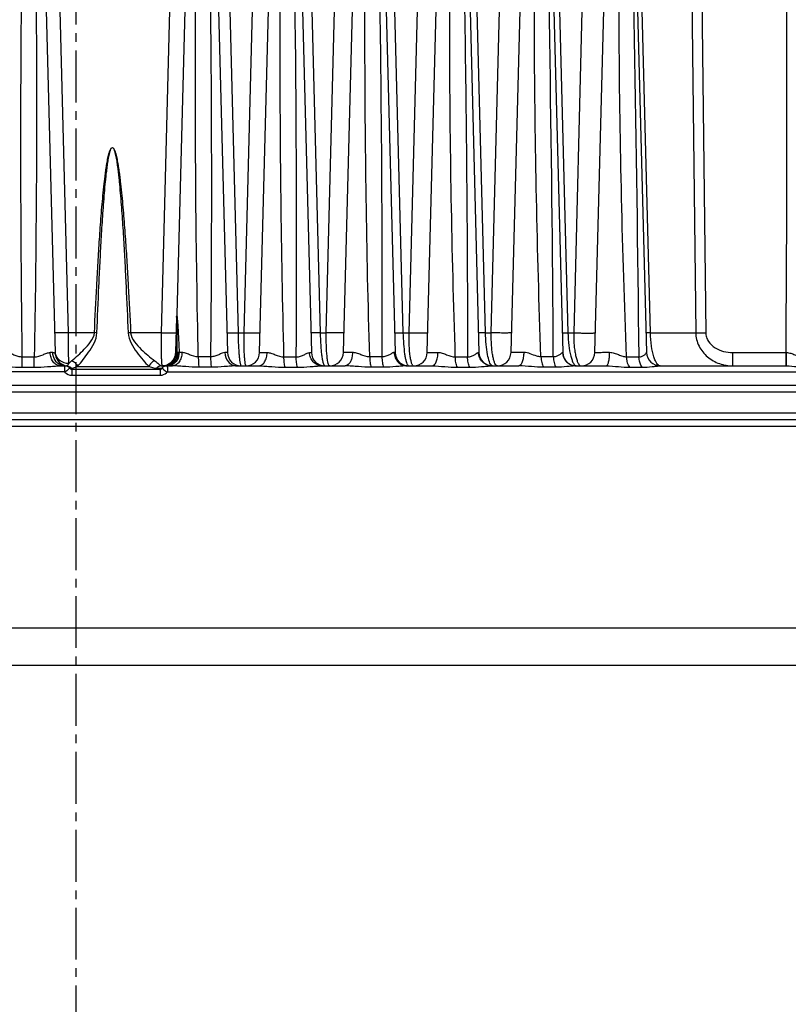
# Model space of a CAD drawing. Units: millimetres. Extents: x 23849 to 38798, y 6324 to 13660.
# Drawn here: x 37744 to 37857, y 13082 to 13226 of the extents above; entities that cross this region are included whole.
import ezdxf

# ---------------------------------------------------------------- set-up
doc = ezdxf.new("R2010")
doc.units = ezdxf.units.MM
doc.header["$LTSCALE"] = 0.4
doc.linetypes.add('CENTRO2', pattern=[28.575, 19.05, -3.175, 3.175, -3.175])
for name, color, linetype in [('Anotaciones Finas', 3, 'Continuous'), ('Anotaciones Medias', 3, 'Continuous'), ('Cotas', 2, 'Continuous'), ('Ejes', 2, 'CENTRO2')]:
    doc.layers.add(name, color=color, linetype=linetype)
doc.styles.add('UNE00', font='romans.shx', dxfattribs={"width": 0.9})
doc.dimstyles.new('UNE', dxfattribs={"dimscale": 0, "dimtxt": 2.5, "dimasz": 2.5, "dimexe": 1.5, "dimexo": 0, "dimgap": 1, "dimtad": 1, "dimrnd": 1.38778e-17, "dimdsep": 46, "dimtxsty": 'UNE00', "dimcen": 2.5, "dimclrd": 256, "dimclre": 256, "dimclrt": 256, "dimazin": 0, "dimtfac": 1, "dimtmove": 0, "dimatfit": 3, "dimfxl": 1, "dimlwd": -1, "dimlwe": -1, "dimarcsym": 0})

# ---------------------------------------------------------------- blocks, each defined once
blk = doc.blocks.new('*D90')
at = {"layer": 'Cotas', "transparency": 16777216}
for p, q in [((37721.48, 13281.31), (36439.56, 13281.31)), ((36441.06, 13231.31), (36441.06, 10801.8)), ((38510.14, 10751.8), (36439.56, 10751.8))]:
    blk.add_line(p, q, dxfattribs=at)
for points in [[(36432.73, 13231.31), (36449.39, 13231.31), (36441.06, 13281.31)], [(36432.73, 10801.8), (36449.39, 10801.8), (36441.06, 10751.8)]]:
    blk.add_solid(points, dxfattribs=at)
at = {"layer": 'Defpoints', "color": 0, "transparency": 16777216}
for p in [(37721.48, 13281.31), (36441.06, 10751.8), (38510.14, 10751.8)]:
    blk.add_point(p, dxfattribs=at)
at = {"layer": 'Cotas', "transparency": 16777216, "insert": (36396.06, 12016.55), "char_height": 50, "attachment_point": 5, "rotation": 90, "style": 'UNE00'}
blk.add_mtext('2529.5', dxfattribs=at)
blk = doc.blocks.new('ventilador ebm')
at = {"layer": 'Anotaciones Finas', "linetype": 'Continuous'}
for p, q in [((-637.84, 249.9), (-635.19, 148.41)), ((-614.82, 249.16), (-617.49, 148.45)), ((-612.54, 249.78), (-609.89, 148.45)), ((-605.19, 148.45), (-602.53, 249.06)), ((-600.22, 249.06), (-597.59, 148.45)), ((-592.89, 148.45), (-590.21, 249.51)), ((-587.93, 249.51), (-585.29, 148.45)), ((-580.59, 148.45), (-577.92, 249.33)), ((-575.63, 249.32), (-572.99, 148.45)), ((-568.29, 148.45), (-565.62, 249.11)), ((-563.32, 249.1), (-560.69, 148.45)), ((-555.99, 148.45), (-553.33, 248.85)), ((-551.02, 248.85), (-548.39, 148.45)), ((-633.25, 151.37), (-634.59, 203.41)), ((-618.26, 203.41), (-619.62, 151.37)), ((-609.69, 203.41), (-608.35, 151.37)), ((-606.16, 203.41), (-607.51, 151.37)), ((-596.24, 151.37), (-597.59, 203.41)), ((-595.41, 151.37), (-594.06, 203.41)), ((-585.49, 203.41), (-584.14, 151.37)), ((-581.95, 203.41), (-583.3, 151.37)), ((-572.03, 151.37), (-573.39, 203.41)), ((-571.2, 151.37), (-569.85, 203.41)), ((-561.28, 203.41), (-559.93, 151.37)), ((-557.75, 203.41), (-559.09, 151.37)), ((-547.82, 151.37), (-549.18, 203.41)), ((-541.79, 203.41), (-541.18, 151.37)), ((-540.31, 203.41), (-539.72, 151.37)), ((-617.48, 148.49), (-617.35, 153.59)), ((-629.42, 151.37), (-633.25, 151.37)), ((-619.62, 151.37), (-624.11, 151.37)), ((-608.35, 151.37), (-607.51, 151.37)), ((-596.24, 151.37), (-595.41, 151.37)), ((-584.14, 151.37), (-583.3, 151.37)), ((-572.03, 151.37), (-571.2, 151.37)), ((-559.93, 151.37), (-559.09, 151.37)), ((-547.82, 151.37), (-541.18, 151.37)), ((-640.01, 147.82), (-638.24, 147.82)), ((-635.19, 148.41), (-635.19, 148.41)), ((-617.32, 148.49), (-617.48, 148.49)), ((-616.99, 148.47), (-617.15, 148.47)), ((-612.38, 147.82), (-614.18, 147.82)), ((-601.61, 147.82), (-599.81, 147.82)), ((-587.23, 147.82), (-589.03, 147.82)), ((-576.46, 147.82), (-574.66, 147.82)), ((-562.09, 147.82), (-563.89, 147.82)), ((-560.69, 148.45), (-560.71, 148.45)), ((-551.32, 147.82), (-549.51, 147.82)), ((-535.74, 148.45), (-527.93, 148.45)), ((-535.74, 146.5), (-535.74, 148.45)), ((-527.93, 146.5), (-527.93, 148.45)), ((-527.93, 148.45), (-527.88, 148.45)), ((-640.05, 146.31), (-638.28, 146.31)), ((-634.41, 146.5), (-633.77, 146.5)), ((-633.81, 146.5), (-633.82, 146.42)), ((-633.73, 146.5), (-633.63, 146.5)), ((-633.44, 146.5), (-633.42, 146.5)), ((-633.05, 146.15), (-632.77, 146.15)), ((-632.74, 146), (-619.84, 146)), ((-632.74, 146), (-632.74, 145.12)), ((-631.92, 146.4), (-621.41, 146.4)), ((-620.32, 146.15), (-619.53, 146.15)), ((-619.57, 146.5), (-619.49, 146.5)), ((-619.19, 146.5), (-619.36, 146.5)), ((-618.96, 146.5), (-619.19, 146.5)), ((-618.96, 146.5), (-617.97, 146.5)), ((-612.27, 146.31), (-614.08, 146.31)), ((-608.56, 146.5), (-605.32, 146.5)), ((-601.44, 146.31), (-599.63, 146.31)), ((-596.04, 146.5), (-592.63, 146.5)), ((-586.98, 146.31), (-588.79, 146.31)), ((-583.56, 146.5), (-579.91, 146.5)), ((-583.43, 146.59), (-583.4, 146.55)), ((-576.15, 146.31), (-574.34, 146.31)), ((-571.12, 146.5), (-567.14, 146.5)), ((-561.69, 146.31), (-563.51, 146.31)), ((-558.73, 146.5), (-554.32, 146.5)), ((-550.87, 146.31), (-549.05, 146.31)), ((-546.39, 146.5), (-527.85, 146.5)), ((-633.82, 145.62), (-711.3, 145.62)), ((-632.74, 145.12), (-619.76, 145.12)), ((-618.68, 145.62), (-519.69, 145.62)), ((-494.66, 143.6), (-711.3, 143.6)), ((-493.66, 142.64), (-711.3, 142.64)), ((-493.56, 139.57), (-711.3, 139.57)), ((-470.73, 138.6), (-711.3, 138.6)), ((-469.73, 137.63), (-711.3, 137.63))]:
    blk.add_line(p, q, dxfattribs=at)
for centre, radius, start, end in [((-3516.95, 164.14), 2917.19, 359.67945, 1.50904), ((-5166.89, 119.87), 4604.89, 0.34784, 1.50694), ((-6274.28, 90.64), 5725.06, 0.57231, 1.50465), ((-5081.7, 182.5), 4553.9, 359.57157, 0.73561), ((-630.91, 118.13), 33.28, 86.7857, 87.4287), ((-622.24, 110.06), 41.35, 92.5873, 93.1125), ((-636, 95.32), 53.15, 89.4919, 89.9014), ((-633.45, 148.7), 1.75, 181.5099, 188.8757), ((-633.2, 148.48), 1.99, 181.5, 181.9042), ((-633.2, 148.48), 1.99, 181.5001, 182.0383), ((-633.19, 148.48), 2, 181.9029, 252.5124), ((-633.19, 148.47), 2, 181.5008, 250.8752), ((-633.19, 148.48), 2, 182.0377, 252.7181), ((-633.44, 148.7), 1.75, 188.8734, 189.3356), ((-633.44, 148.7), 1.75, 189.3355, 192.0495), ((-619.49, 148.5), 2, 270.1119, 357.9277), ((-619.49, 148.5), 2, 289.9777, 347.5231), ((-619.5, 148.5), 2.01, 348.2954, 358.4661), ((-619.49, 148.5), 1.99, 347.5276, 348.2886), ((-619.49, 148.5), 2, 358.4939, 359.6952), ((-616.52, 78.2), 70.26, 90.0562, 90.3811), ((-607.89, 148.5), 2, 181.5, 270.0002), ((-607.19, 148.5), 2, 269.9998, 358.48), ((-595.59, 148.5), 2, 181.5, 270), ((-594.89, 148.5), 2, 270, 358.4798), ((-583.29, 148.5), 2, 181.5, 270), ((-582.59, 148.5), 2, 269.9998, 358.48), ((-570.99, 148.5), 2, 181.5, 270), ((-570.29, 148.5), 2, 270, 358.4799), ((-558.69, 148.5), 2, 181.5, 270.0002), ((-557.99, 148.5), 2, 269.9999, 358.48), ((-546.39, 148.5), 2, 181.5, 270), ((-633.19, 148.46), 2, 250.8787, 252.2699), ((-633.77, 148.05), 1.55, 268.5078, 269.9995), ((-633.81, 145.51), 0.995, 87.6693, 90.0004), ((-633.19, 148.47), 2, 252.2698, 253.3995), ((-633.19, 148.48), 2, 252.5162, 253.4588), ((-633.19, 148.48), 1.99, 252.719, 253.4722), ((-633.77, 144.83), 1.68, 88.7302, 89.9918), ((-633.81, 145.51), 0.999, 39.9738, 87.6686), ((-633.19, 148.49), 2, 253.4793, 263.4196), ((-633.19, 148.48), 2, 253.4628, 262.6464), ((-633.19, 148.47), 2, 253.3992, 260.7777), ((-633.2, 142.67), 3.83, 93.7114, 94.6748), ((-633.57, 145.5), 1, 39.9926, 51.5341), ((-633.54, 145.51), 0.999, 39.8345, 53.1355), ((-632.5, 146.41), 0.402, 253.3749, 269.9446), ((-619.49, 145.52), 0.989, 94.9117, 140.3056), ((-619.49, 145.52), 0.982, 90.119, 94.8714), ((-619.83, 146.4), 0.396, 315.2811, 320.1017), ((-618.77, 145.52), 0.988, 90.0552, 140.3071), ((-619.49, 142.59), 3.91, 88.7919, 89.9449), ((-619.49, 148.5), 2, 272.3732, 277.0397), ((-619.36, 149.14), 2.63, 268.8235, 269.8929), ((-619.47, 148.48), 1.98, 273.0881, 283.9553), ((-619.5, 148.51), 2.01, 277.0374, 278.8983), ((-619.31, 148.48), 1.98, 273.5735, 284.3927), ((-619.49, 148.5), 2, 278.8968, 283.1253), ((-619.49, 148.5), 2, 283.1286, 284.8413), ((-619.47, 148.47), 1.97, 283.9644, 284.2963), ((-619.49, 148.5), 2, 284.8432, 289.9775), ((-619.47, 148.48), 1.98, 284.2996, 289.4583), ((-618.96, 148.15), 1.65, 270.0099, 276.5469), ((-619.31, 148.47), 1.97, 284.3956, 285.1602), ((-619.47, 148.48), 1.98, 289.4579, 292.9975), ((-619.31, 148.48), 1.98, 285.1616, 288.6928), ((-618.96, 148.16), 1.66, 276.5441, 282.2595), ((-558.69, 146.77), 0.263, 261.8568, 269.9666), ((-632.74, 146.43), 1.31, 220.254, 270.0531), ((-619.76, 146.42), 1.3, 269.9619, 315.1832), ((-619.75, 146.42), 1.3, 315.2176, 320.0083)]:
    blk.add_arc(centre, radius, start, end, dxfattribs=at)
for points, knots in [([(-640.01, 147.82), (-640.21, 163.35), (-640.29, 186.64), (-639.97, 213.8), (-639.68, 229.33), (-639.49, 237.09), (-639.39, 240.97)], [0, 0, 0, 0, 0.499989, 0.749992, 0.874996, 1, 1, 1, 1]), ([(-638.66, 240.97), (-638.56, 237.09), (-638.37, 229.33), (-638.09, 213.8), (-637.82, 186.64), (-637.97, 163.35), (-638.24, 147.82)], [0, 0, 0, 0, 0.124998, 0.249998, 0.499998, 1, 1, 1, 1]), ([(-614.18, 147.82), (-614.51, 163.35), (-614.71, 186.64), (-614.43, 217.69), (-614.11, 233.21), (-613.9, 240.97)], [0, 0, 0, 0, 0.500017, 0.750014, 1, 1, 1, 1]), ([(-613.17, 240.97), (-612.97, 233.21), (-612.62, 217.69), (-612.22, 186.64), (-612.23, 163.35), (-612.38, 147.82)], [0, 0, 0, 0, 0.250014, 0.500019, 1, 1, 1, 1]), ([(-601.61, 147.82), (-601.99, 163.35), (-602.27, 186.64), (-602.06, 213.81), (-601.8, 229.33), (-601.61, 237.09), (-601.51, 240.97)], [0, 0, 0, 0, 0.500035, 0.750028, 0.875017, 1, 1, 1, 1]), ([(-589.03, 147.82), (-589.48, 163.35), (-589.82, 186.64), (-589.66, 213.81), (-589.4, 229.33), (-589.22, 237.09), (-589.12, 240.97)], [0, 0, 0, 0, 0.500057, 0.750047, 0.875029, 1, 1, 1, 1]), ([(-588.38, 240.97), (-588.18, 233.21), (-587.82, 217.68), (-587.33, 186.64), (-587.2, 163.35), (-587.23, 147.82)], [0, 0, 0, 0, 0.250022, 0.500031, 1, 1, 1, 1]), ([(-576.46, 147.82), (-576.97, 163.34), (-577.38, 186.64), (-577.25, 213.81), (-577.01, 229.33), (-576.82, 237.09), (-576.72, 240.97)], [0, 0, 0, 0, 0.500085, 0.750071, 0.875044, 1, 1, 1, 1]), ([(-575.99, 240.97), (-575.79, 233.21), (-575.42, 217.68), (-574.88, 186.64), (-574.69, 163.35), (-574.66, 147.82)], [0, 0, 0, 0, 0.250023, 0.500033, 1, 1, 1, 1]), ([(-563.89, 147.82), (-564.46, 163.34), (-564.93, 186.64), (-564.83, 217.69), (-564.53, 233.21), (-564.33, 240.97)], [0, 0, 0, 0, 0.500121, 0.750104, 1, 1, 1, 1]), ([(-551.32, 147.82), (-551.95, 163.34), (-552.49, 186.64), (-552.44, 213.81), (-552.22, 229.33), (-552.04, 237.09), (-551.93, 240.97)], [0, 0, 0, 0, 0.500165, 0.750146, 0.875092, 1, 1, 1, 1]), ([(-629.42, 151.37), (-629.32, 153.66), (-629.15, 157.08), (-628.9, 161.65), (-628.68, 165.07), (-628.48, 167.92), (-628.29, 170.2), (-628.13, 171.91), (-627.98, 173.33), (-627.84, 174.46), (-627.73, 175.31), (-627.6, 176.16), (-627.47, 176.86), (-627.35, 177.42), (-627.25, 177.77), (-627.16, 178.04), (-627.08, 178.24), (-626.99, 178.42), (-626.79, 178.58), (-626.6, 178.42), (-626.51, 178.24), (-626.42, 178.04), (-626.33, 177.77), (-626.24, 177.42), (-626.11, 176.86), (-625.98, 176.16), (-625.85, 175.31), (-625.73, 174.46), (-625.59, 173.33), (-625.44, 171.91), (-625.28, 170.2), (-625.09, 167.92), (-624.87, 165.07), (-624.65, 161.65), (-624.39, 157.08), (-624.21, 153.66), (-624.11, 151.37)], [0, 0, 0, 0, 0.125028, 0.187542, 0.250055, 0.312568, 0.343824, 0.375079, 0.406334, 0.421961, 0.437588, 0.453214, 0.468839, 0.476652, 0.484463, 0.488368, 0.492272, 0.49617, 0.499949, 0.503732, 0.507634, 0.511541, 0.515449, 0.523265, 0.531081, 0.546712, 0.562344, 0.577975, 0.593606, 0.624868, 0.65613, 0.687392, 0.749914, 0.812436, 0.874958, 1, 1, 1, 1]), ([(-629.05, 151.35), (-628.96, 153.63), (-628.82, 157.05), (-628.6, 161.61), (-628.42, 165.02), (-628.24, 167.87), (-628.08, 170.15), (-627.95, 171.85), (-627.82, 173.27), (-627.7, 174.41), (-627.6, 175.26), (-627.49, 176.1), (-627.38, 176.81), (-627.28, 177.37), (-627.2, 177.72), (-627.12, 177.99), (-627.05, 178.19), (-626.97, 178.38), (-626.79, 178.58), (-626.61, 178.38), (-626.54, 178.19), (-626.46, 177.99), (-626.39, 177.72), (-626.31, 177.37), (-626.2, 176.81), (-626.09, 176.1), (-625.97, 175.26), (-625.88, 174.41), (-625.76, 173.27), (-625.63, 171.85), (-625.49, 170.15), (-625.32, 167.87), (-625.14, 165.02), (-624.95, 161.61), (-624.72, 157.05), (-624.58, 153.63), (-624.48, 151.35)], [0, 0, 0, 0, 0.125035, 0.187552, 0.250068, 0.312584, 0.343842, 0.375099, 0.406356, 0.421984, 0.437612, 0.45324, 0.468866, 0.476679, 0.484492, 0.488398, 0.492303, 0.496203, 0.499959, 0.503721, 0.507624, 0.511532, 0.51544, 0.523256, 0.531072, 0.546703, 0.562335, 0.577966, 0.593598, 0.62486, 0.656123, 0.687385, 0.749908, 0.812432, 0.874955, 1, 1, 1, 1]), ([(-617.36, 153.63), (-617.36, 153.65), (-617.36, 153.7), (-617.35, 153.77), (-617.35, 153.8), (-617.34, 153.86), (-617.34, 153.84), (-617.33, 153.84), (-617.33, 153.85), (-617.31, 153.85), (-617.32, 153.83), (-617.31, 153.8), (-617.31, 153.77), (-617.3, 153.72), (-617.29, 153.64), (-617.27, 153.5), (-617.25, 153.27), (-617.23, 152.97), (-617.2, 152.6), (-617.17, 152.23), (-617.15, 151.86), (-617.12, 151.36), (-617.09, 150.73), (-617.04, 149.73), (-617.01, 148.97), (-616.99, 148.47)], [0, 0, 0, 0, 0.013454, 0.025682, 0.035337, 0.039134, 0.040656, 0.041649, 0.043494, 0.044743, 0.047121, 0.050935, 0.058877, 0.063782, 0.077292, 0.106073, 0.136798, 0.200489, 0.265583, 0.33138, 0.397593, 0.464077, 0.597562, 0.731475, 1, 1, 1, 1]), ([(-617.35, 153.59), (-617.34, 153.66), (-617.33, 153.96), (-617.33, 153.66), (-617.33, 153.58)], [0, 0, 0, 0, 0.495318, 1, 1, 1, 1]), ([(-617.33, 153.58), (-617.32, 152.73), (-617.32, 151.04), (-617.32, 149.34), (-617.32, 148.49)], [0, 0, 0, 0, 0.499485, 1, 1, 1, 1]), ([(-633.25, 151.37), (-633.5, 151.37), (-633.88, 151.36), (-634.35, 151.35), (-634.65, 151.35), (-634.9, 151.35), (-635.07, 151.35), (-635.17, 151.36), (-635.22, 151.36), (-635.25, 151.37), (-635.26, 151.37), (-635.26, 151.37)], [0, 0, 0, 0, 0.381577, 0.554257, 0.705744, 0.830172, 0.922734, 0.955905, 0.9799, 0.994534, 1, 1, 1, 1]), ([(-633.19, 146.84), (-633.19, 147.08), (-633.21, 148.59), (-633.23, 150.1), (-633.25, 151.37)], [0, 0, 0, 0, 0.159126, 1, 1, 1, 1]), ([(-632.77, 147.25), (-632.12, 147.77), (-631.14, 148.66), (-629.94, 149.97), (-629.45, 150.88), (-629.42, 151.37)], [0, 0, 0, 0, 0.4632, 0.727327, 1, 1, 1, 1]), ([(-631.92, 146.4), (-631.33, 147.07), (-630.46, 148.18), (-629.42, 149.81), (-629.07, 150.82), (-629.05, 151.35)], [0, 0, 0, 0, 0.461221, 0.725977, 1, 1, 1, 1]), ([(-624.48, 151.35), (-624.46, 150.82), (-624.09, 149.8), (-623.24, 148.52), (-622.34, 147.39), (-621.71, 146.71), (-621.41, 146.4)], [0, 0, 0, 0, 0.269187, 0.532081, 0.779961, 1, 1, 1, 1]), ([(-624.11, 151.37), (-624.08, 150.88), (-623.57, 149.97), (-622.3, 148.64), (-621.26, 147.76), (-620.56, 147.25)], [0, 0, 0, 0, 0.267194, 0.529508, 1, 1, 1, 1]), ([(-619.62, 151.37), (-619.63, 150.78), (-619.63, 149.93), (-619.63, 148.83), (-619.62, 148.13), (-619.6, 147.53), (-619.58, 147.06), (-619.55, 146.74), (-619.53, 146.58), (-619.51, 146.53)], [0, 0, 0, 0, 0.364059, 0.529673, 0.676977, 0.801184, 0.898285, 0.965196, 1, 1, 1, 1]), ([(-619.62, 151.37), (-619.34, 151.36), (-618.94, 151.36), (-618.43, 151.35), (-618.1, 151.35), (-617.82, 151.35), (-617.63, 151.35), (-617.52, 151.36), (-617.47, 151.36), (-617.44, 151.37), (-617.42, 151.37), (-617.42, 151.37)], [0, 0, 0, 0, 0.37421, 0.546888, 0.699761, 0.8262, 0.920729, 0.954701, 0.97931, 0.994341, 1, 1, 1, 1]), ([(-609.96, 151.37), (-609.96, 151.37), (-609.95, 151.37), (-609.93, 151.37), (-609.89, 151.36), (-609.82, 151.36), (-609.69, 151.36), (-609.49, 151.36), (-609.26, 151.36), (-608.87, 151.36), (-608.56, 151.37), (-608.35, 151.37)], [0, 0, 0, 0, 0.005124, 0.01901, 0.041847, 0.0735, 0.162318, 0.282888, 0.431673, 0.604262, 1, 1, 1, 1]), ([(-608.35, 151.37), (-608.34, 150.75), (-608.31, 149.84), (-608.24, 148.69), (-608.18, 147.96), (-608.12, 147.37), (-608.05, 146.93), (-607.99, 146.66), (-607.94, 146.54), (-607.9, 146.5), (-607.89, 146.5)], [0, 0, 0, 0, 0.381596, 0.553084, 0.703019, 0.82597, 0.917655, 0.975266, 0.991211, 1, 1, 1, 1]), ([(-607.51, 151.37), (-607.52, 150.75), (-607.52, 149.84), (-607.49, 148.69), (-607.45, 147.96), (-607.4, 147.37), (-607.35, 146.93), (-607.29, 146.66), (-607.24, 146.54), (-607.21, 146.5), (-607.19, 146.5)], [0, 0, 0, 0, 0.382304, 0.553811, 0.703622, 0.826378, 0.917846, 0.975252, 0.991132, 1, 1, 1, 1]), ([(-607.51, 151.37), (-607.22, 151.36), (-606.79, 151.35), (-606.24, 151.34), (-605.87, 151.34), (-605.57, 151.34), (-605.36, 151.35), (-605.24, 151.35), (-605.17, 151.36), (-605.14, 151.36), (-605.12, 151.37), (-605.12, 151.37)], [0, 0, 0, 0, 0.365718, 0.538359, 0.692812, 0.82157, 0.918383, 0.953287, 0.978613, 0.99411, 1, 1, 1, 1]), ([(-596.24, 151.37), (-596.43, 151.37), (-596.71, 151.36), (-597.05, 151.36), (-597.26, 151.36), (-597.42, 151.36), (-597.54, 151.36), (-597.6, 151.37), (-597.64, 151.37), (-597.65, 151.37), (-597.66, 151.37), (-597.66, 151.37)], [0, 0, 0, 0, 0.401886, 0.574411, 0.722004, 0.840902, 0.928107, 0.95911, 0.98145, 0.995019, 1, 1, 1, 1]), ([(-595.59, 146.5), (-595.64, 146.5), (-595.74, 146.65), (-595.83, 146.91), (-595.93, 147.36), (-596.02, 147.95), (-596.1, 148.68), (-596.2, 149.83), (-596.23, 150.74), (-596.24, 151.37)], [0, 0, 0, 0, 0.028749, 0.08766, 0.179244, 0.301395, 0.450233, 0.620575, 1, 1, 1, 1]), ([(-594.89, 146.5), (-594.94, 146.5), (-595.05, 146.64), (-595.12, 146.91), (-595.22, 147.36), (-595.32, 148.23), (-595.41, 149.59), (-595.42, 150.74), (-595.41, 151.37)], [0, 0, 0, 0, 0.028743, 0.087377, 0.178651, 0.300516, 0.619493, 1, 1, 1, 1]), ([(-592.82, 151.37), (-592.82, 151.37), (-592.84, 151.36), (-592.88, 151.36), (-592.95, 151.35), (-593.09, 151.34), (-593.32, 151.34), (-593.65, 151.34), (-594.05, 151.34), (-594.64, 151.35), (-595.1, 151.36), (-595.41, 151.37)], [0, 0, 0, 0, 0.00616, 0.022184, 0.048311, 0.08426, 0.183616, 0.31494, 0.471119, 0.643675, 1, 1, 1, 1]), ([(-585.36, 151.37), (-585.36, 151.37), (-585.32, 151.37), (-585.27, 151.36), (-585.16, 151.36), (-585.02, 151.36), (-584.84, 151.36), (-584.54, 151.37), (-584.31, 151.37), (-584.14, 151.37)], [0, 0, 0, 0, 0.017988, 0.070272, 0.155985, 0.273336, 0.41983, 0.59229, 1, 1, 1, 1]), ([(-584.14, 151.37), (-584.13, 150.81), (-584.08, 149.77), (-583.95, 148.52), (-583.81, 147.68), (-583.7, 147.2), (-583.58, 146.85), (-583.48, 146.66), (-583.43, 146.59)], [0, 0, 0, 0, 0.344483, 0.645502, 0.768995, 0.870274, 0.947421, 1, 1, 1, 1]), ([(-583.3, 151.37), (-583.31, 150.74), (-583.29, 149.58), (-583.18, 148.22), (-583.02, 147.35), (-582.92, 146.95), (-582.82, 146.72), (-582.74, 146.58), (-582.65, 146.5), (-582.59, 146.5)], [0, 0, 0, 0, 0.378261, 0.694094, 0.814704, 0.90566, 0.939591, 0.965995, 1, 1, 1, 1]), ([(-583.3, 151.37), (-582.98, 151.36), (-582.5, 151.34), (-581.87, 151.33), (-581.44, 151.33), (-581.07, 151.33), (-580.82, 151.34), (-580.66, 151.35), (-580.59, 151.35), (-580.55, 151.36), (-580.52, 151.37), (-580.52, 151.37)], [0, 0, 0, 0, 0.345802, 0.518207, 0.676288, 0.810488, 0.912715, 0.949848, 0.976888, 0.993516, 1, 1, 1, 1]), ([(-572.03, 151.37), (-572.18, 151.37), (-572.38, 151.37), (-572.63, 151.37), (-572.78, 151.36), (-572.89, 151.37), (-572.99, 151.36), (-573.03, 151.37), (-573.06, 151.37), (-573.06, 151.37)], [0, 0, 0, 0, 0.413113, 0.585485, 0.730912, 0.846794, 0.931104, 0.982396, 1, 1, 1, 1]), ([(-571.13, 146.56), (-571.19, 146.61), (-571.32, 146.78), (-571.55, 147.31), (-571.78, 148.28), (-571.96, 149.71), (-572.02, 150.79), (-572.03, 151.37)], [0, 0, 0, 0, 0.051, 0.125542, 0.346571, 0.649255, 1, 1, 1, 1]), ([(-570.29, 146.5), (-570.36, 146.5), (-570.52, 146.61), (-570.67, 146.9), (-570.83, 147.33), (-570.96, 147.92), (-571.07, 148.65), (-571.18, 149.81), (-571.21, 150.73), (-571.2, 151.37)], [0, 0, 0, 0, 0.039319, 0.101247, 0.191809, 0.310931, 0.456187, 0.623465, 1, 1, 1, 1]), ([(-568.22, 151.37), (-568.22, 151.37), (-568.25, 151.36), (-568.29, 151.35), (-568.38, 151.34), (-568.55, 151.33), (-568.83, 151.32), (-569.23, 151.32), (-569.7, 151.32), (-570.36, 151.34), (-570.87, 151.36), (-571.2, 151.37)], [0, 0, 0, 0, 0.006885, 0.02422, 0.052318, 0.090813, 0.196335, 0.33381, 0.494013, 0.666175, 1, 1, 1, 1]), ([(-560.76, 151.37), (-560.76, 151.37), (-560.74, 151.37), (-560.7, 151.37), (-560.63, 151.37), (-560.54, 151.37), (-560.41, 151.37), (-560.21, 151.37), (-560.05, 151.37), (-559.93, 151.37)], [0, 0, 0, 0, 0.017253, 0.067611, 0.150605, 0.26512, 0.409509, 0.581785, 1, 1, 1, 1]), ([(-559.93, 151.37), (-559.92, 150.74), (-559.84, 149.58), (-559.62, 148.22), (-559.36, 147.37), (-559.17, 146.93), (-558.98, 146.63), (-558.8, 146.52), (-558.73, 146.51)], [0, 0, 0, 0, 0.368796, 0.676474, 0.795228, 0.887631, 0.954199, 1, 1, 1, 1]), ([(-559.09, 151.37), (-559.1, 150.73), (-559.07, 149.79), (-558.93, 148.62), (-558.79, 147.9), (-558.62, 147.31), (-558.43, 146.83), (-558.17, 146.5), (-557.99, 146.5)], [0, 0, 0, 0, 0.377212, 0.543475, 0.687115, 0.804777, 0.895014, 1, 1, 1, 1]), ([(-559.09, 151.37), (-558.76, 151.35), (-558.23, 151.33), (-557.54, 151.31), (-557.03, 151.31), (-556.6, 151.31), (-556.29, 151.32), (-556.1, 151.33), (-556, 151.34), (-555.95, 151.35), (-555.92, 151.36), (-555.92, 151.37)], [0, 0, 0, 0, 0.319887, 0.49167, 0.654284, 0.795556, 0.904946, 0.94505, 0.974407, 0.992595, 1, 1, 1, 1]), ([(-547.82, 151.37), (-547.91, 151.37), (-548.04, 151.37), (-548.2, 151.37), (-548.29, 151.37), (-548.36, 151.37), (-548.42, 151.37), (-548.44, 151.37), (-548.46, 151.37), (-548.46, 151.37)], [0, 0, 0, 0, 0.423023, 0.595227, 0.738648, 0.851818, 0.933599, 0.983076, 1, 1, 1, 1]), ([(-546.39, 146.5), (-546.58, 146.5), (-546.88, 146.8), (-547.13, 147.28), (-547.45, 148.13), (-547.72, 149.51), (-547.81, 150.71), (-547.82, 151.37)], [0, 0, 0, 0, 0.11123, 0.200921, 0.316849, 0.623492, 1, 1, 1, 1]), ([(-541.18, 151.37), (-541.17, 150.69), (-540.84, 149.33), (-539.53, 147.72), (-537.74, 146.72), (-536.4, 146.5), (-535.74, 146.5)], [0, 0, 0, 0, 0.253051, 0.503734, 0.75228, 1, 1, 1, 1]), ([(-541.18, 151.37), (-541.08, 151.37), (-540.59, 151.37), (-540.1, 151.37), (-539.72, 151.37)], [0, 0, 0, 0, 0.210593, 1, 1, 1, 1]), ([(-539.72, 151.37), (-539.71, 151.15), (-539.64, 150.69), (-539.23, 149.87), (-538.37, 149.09), (-537.1, 148.57), (-536.19, 148.45), (-535.74, 148.45)], [0, 0, 0, 0, 0.125085, 0.250264, 0.499548, 0.749648, 1, 1, 1, 1]), ([(-642.22, 148.46), (-642.07, 148.46), (-641.74, 148.35), (-641.24, 148.13), (-640.66, 147.9), (-640.23, 147.83), (-640.01, 147.82)], [0, 0, 0, 0, 0.197133, 0.441251, 0.712778, 1, 1, 1, 1]), ([(-640.05, 146.31), (-640.04, 146.41), (-640.01, 146.92), (-640.01, 147.42), (-640.01, 147.82)], [0, 0, 0, 0, 0.202706, 1, 1, 1, 1]), ([(-638.28, 146.31), (-638.27, 146.41), (-638.25, 146.92), (-638.24, 147.42), (-638.24, 147.82)], [0, 0, 0, 0, 0.20261, 1, 1, 1, 1]), ([(-638.24, 147.82), (-637.8, 147.83), (-637.18, 148.04), (-636.44, 148.36), (-636.08, 148.47), (-635.91, 148.46)], [0, 0, 0, 0, 0.544437, 0.791669, 1, 1, 1, 1]), ([(-634.41, 146.5), (-634.61, 146.5), (-635.02, 146.62), (-635.51, 147.07), (-635.83, 147.72), (-635.91, 148.21), (-635.91, 148.46)], [0, 0, 0, 0, 0.216829, 0.454225, 0.718223, 1, 1, 1, 1]), ([(-635.53, 148.46), (-635.49, 148.46), (-635.37, 148.46), (-635.26, 148.43), (-635.19, 148.41)], [0, 0, 0, 0, 0.396835, 1, 1, 1, 1]), ([(-634.37, 146.62), (-634.71, 146.76), (-635.32, 147.3), (-635.53, 148.07), (-635.53, 148.46)], [0, 0, 0, 0, 0.483678, 1, 1, 1, 1]), ([(-633.19, 146.84), (-633.63, 146.84), (-634.33, 147.06), (-634.94, 147.71), (-635.11, 148.12), (-635.16, 148.33)], [0, 0, 0, 0, 0.506786, 0.755946, 1, 1, 1, 1]), ([(-617.48, 148.45), (-617.49, 148.07), (-617.73, 147.31), (-618.35, 146.8), (-618.7, 146.66)], [0, 0, 0, 0, 0.500807, 1, 1, 1, 1]), ([(-617.32, 148.49), (-617.33, 148.08), (-617.59, 147.25), (-618.29, 146.73), (-618.68, 146.6)], [0, 0, 0, 0, 0.500874, 1, 1, 1, 1]), ([(-617.15, 148.47), (-617.15, 148.03), (-617.37, 147.36), (-618.01, 146.76), (-618.41, 146.59), (-618.61, 146.54)], [0, 0, 0, 0, 0.511075, 0.759222, 1, 1, 1, 1]), ([(-616.99, 148.47), (-617, 148.09), (-617.17, 147.35), (-617.71, 146.8), (-618.02, 146.65)], [0, 0, 0, 0, 0.522992, 1, 1, 1, 1]), ([(-616.59, 148.47), (-616.59, 148.21), (-616.66, 147.72), (-616.95, 147.08), (-617.4, 146.62), (-617.79, 146.5), (-617.97, 146.5)], [0, 0, 0, 0, 0.290585, 0.558878, 0.793053, 1, 1, 1, 1]), ([(-617.15, 148.47), (-617.17, 148.48), (-617.23, 148.48), (-617.29, 148.48), (-617.32, 148.49)], [0, 0, 0, 0, 0.356471, 1, 1, 1, 1]), ([(-614.18, 147.82), (-614.63, 147.83), (-615.26, 148.05), (-616.03, 148.36), (-616.41, 148.47), (-616.59, 148.47)], [0, 0, 0, 0, 0.533947, 0.78318, 1, 1, 1, 1]), ([(-614.18, 147.82), (-614.18, 147.54), (-614.16, 147.04), (-614.12, 146.53), (-614.08, 146.31)], [0, 0, 0, 0, 0.554183, 1, 1, 1, 1]), ([(-610.29, 148.46), (-610.42, 148.46), (-610.73, 148.35), (-611.19, 148.12), (-611.74, 147.9), (-612.16, 147.83), (-612.38, 147.82)], [0, 0, 0, 0, 0.186966, 0.428803, 0.703699, 1, 1, 1, 1]), ([(-612.38, 147.82), (-612.38, 147.54), (-612.36, 147.04), (-612.31, 146.53), (-612.27, 146.31)], [0, 0, 0, 0, 0.553912, 1, 1, 1, 1]), ([(-609.89, 148.45), (-609.89, 148.45), (-609.9, 148.45), (-609.92, 148.46), (-609.95, 148.46), (-610.02, 148.46), (-610.13, 148.46), (-610.23, 148.46), (-610.29, 148.46)], [0, 0, 0, 0, 0.016613, 0.064689, 0.144333, 0.255217, 0.568788, 1, 1, 1, 1]), ([(-610.29, 148.46), (-610.28, 147.97), (-610.01, 147.21), (-609.24, 146.61), (-608.78, 146.5), (-608.56, 146.5)], [0, 0, 0, 0, 0.519878, 0.765055, 1, 1, 1, 1]), ([(-605.32, 146.5), (-605.16, 146.5), (-604.8, 146.63), (-604.4, 147.09), (-604.15, 147.73), (-604.09, 148.22), (-604.08, 148.47)], [0, 0, 0, 0, 0.194466, 0.424944, 0.698707, 1, 1, 1, 1]), ([(-605.19, 148.45), (-605.19, 148.46), (-605.16, 148.45), (-605.11, 148.46), (-605.01, 148.46), (-604.89, 148.47), (-604.73, 148.47), (-604.46, 148.47), (-604.24, 148.47), (-604.08, 148.47)], [0, 0, 0, 0, 0.017189, 0.067248, 0.14978, 0.263776, 0.407805, 0.580028, 1, 1, 1, 1]), ([(-604.08, 148.47), (-603.89, 148.47), (-603.49, 148.37), (-602.7, 148.06), (-602.05, 147.83), (-601.61, 147.82)], [0, 0, 0, 0, 0.225301, 0.476818, 1, 1, 1, 1]), ([(-601.44, 146.31), (-601.5, 146.53), (-601.58, 147.03), (-601.61, 147.54), (-601.61, 147.82)], [0, 0, 0, 0, 0.448232, 1, 1, 1, 1]), ([(-599.81, 147.82), (-599.6, 147.83), (-599.19, 147.89), (-598.67, 148.12), (-598.25, 148.34), (-597.98, 148.46), (-597.86, 148.46)], [0, 0, 0, 0, 0.306606, 0.585651, 0.82519, 1, 1, 1, 1]), ([(-599.63, 146.31), (-599.69, 146.53), (-599.78, 147.03), (-599.81, 147.54), (-599.81, 147.82)], [0, 0, 0, 0, 0.448674, 1, 1, 1, 1]), ([(-597.86, 148.46), (-597.82, 148.46), (-597.75, 148.46), (-597.66, 148.46), (-597.62, 148.45), (-597.59, 148.46), (-597.59, 148.45)], [0, 0, 0, 0, 0.433047, 0.746254, 0.935808, 1, 1, 1, 1]), ([(-596.04, 146.5), (-596.28, 146.5), (-596.76, 146.61), (-597.35, 147.05), (-597.75, 147.7), (-597.85, 148.2), (-597.86, 148.46)], [0, 0, 0, 0, 0.238842, 0.484295, 0.738903, 1, 1, 1, 1]), ([(-591.55, 148.47), (-591.74, 148.47), (-592, 148.47), (-592.33, 148.47), (-592.52, 148.47), (-592.68, 148.46), (-592.78, 148.46), (-592.84, 148.46), (-592.87, 148.46), (-592.88, 148.45), (-592.89, 148.45), (-592.89, 148.45)], [0, 0, 0, 0, 0.415931, 0.58822, 0.73303, 0.848096, 0.931645, 0.961184, 0.982421, 0.995302, 1, 1, 1, 1]), ([(-591.55, 148.47), (-591.56, 148.22), (-591.6, 147.79), (-591.78, 147.24), (-592.01, 146.84), (-592.29, 146.57), (-592.53, 146.5), (-592.63, 146.5)], [0, 0, 0, 0, 0.312806, 0.527359, 0.713311, 0.867829, 1, 1, 1, 1]), ([(-589.03, 147.82), (-589.48, 147.83), (-590.13, 148.06), (-590.93, 148.37), (-591.35, 148.47), (-591.55, 148.47)], [0, 0, 0, 0, 0.512565, 0.766391, 1, 1, 1, 1]), ([(-589.03, 147.82), (-589.03, 147.54), (-588.99, 147.03), (-588.88, 146.52), (-588.79, 146.31)], [0, 0, 0, 0, 0.548204, 1, 1, 1, 1]), ([(-585.45, 148.46), (-585.5, 148.46), (-585.6, 148.43), (-585.82, 148.31), (-586.16, 148.11), (-586.65, 147.89), (-587.03, 147.83), (-587.23, 147.82)], [0, 0, 0, 0, 0.06919, 0.161406, 0.398351, 0.681968, 1, 1, 1, 1]), ([(-587.23, 147.82), (-587.23, 147.54), (-587.19, 147.03), (-587.07, 146.52), (-586.98, 146.31)], [0, 0, 0, 0, 0.547606, 1, 1, 1, 1]), ([(-585.29, 148.45), (-585.29, 148.45), (-585.31, 148.45), (-585.33, 148.46), (-585.39, 148.46), (-585.43, 148.46), (-585.45, 148.46)], [0, 0, 0, 0, 0.064037, 0.252803, 0.565494, 1, 1, 1, 1]), ([(-585.45, 148.46), (-585.45, 148.2), (-585.34, 147.69), (-584.92, 147.04), (-584.3, 146.61), (-583.81, 146.5), (-583.56, 146.5)], [0, 0, 0, 0, 0.256615, 0.509325, 0.756598, 1, 1, 1, 1]), ([(-580.59, 148.45), (-580.59, 148.45), (-580.58, 148.45), (-580.56, 148.46), (-580.53, 148.46), (-580.46, 148.46), (-580.33, 148.47), (-580.15, 148.47), (-579.92, 148.47), (-579.53, 148.48), (-579.22, 148.48), (-579, 148.48)], [0, 0, 0, 0, 0.004789, 0.017898, 0.039495, 0.069509, 0.154248, 0.270569, 0.416298, 0.588691, 1, 1, 1, 1]), ([(-579.91, 146.5), (-579.62, 146.5), (-579.32, 146.92), (-579.15, 147.38), (-579.04, 147.85), (-579, 148.22), (-579, 148.48)], [0, 0, 0, 0, 0.374833, 0.514247, 0.66775, 1, 1, 1, 1]), ([(-579, 148.48), (-578.79, 148.48), (-578.36, 148.38), (-577.54, 148.07), (-576.9, 147.83), (-576.46, 147.82)], [0, 0, 0, 0, 0.241882, 0.498201, 1, 1, 1, 1]), ([(-576.15, 146.31), (-576.26, 146.52), (-576.41, 147.02), (-576.46, 147.54), (-576.46, 147.82)], [0, 0, 0, 0, 0.456393, 1, 1, 1, 1]), ([(-574.66, 147.82), (-574.47, 147.83), (-574.11, 147.89), (-573.72, 148.08), (-573.46, 148.24), (-573.31, 148.35), (-573.18, 148.42), (-573.1, 148.46), (-573.07, 148.46)], [0, 0, 0, 0, 0.331588, 0.621015, 0.746877, 0.855619, 0.941762, 1, 1, 1, 1]), ([(-574.34, 146.31), (-574.45, 146.52), (-574.6, 147.02), (-574.66, 147.54), (-574.66, 147.82)], [0, 0, 0, 0, 0.45713, 1, 1, 1, 1]), ([(-573.07, 148.46), (-573.05, 148.45), (-573.02, 148.46), (-573, 148.45), (-572.99, 148.45), (-572.99, 148.45)], [0, 0, 0, 0, 0.747456, 0.935661, 1, 1, 1, 1]), ([(-571.12, 146.5), (-571.37, 146.5), (-571.88, 146.61), (-572.52, 147.04), (-572.95, 147.69), (-573.06, 148.2), (-573.07, 148.46)], [0, 0, 0, 0, 0.246807, 0.495474, 0.74678, 1, 1, 1, 1]), ([(-566.42, 148.48), (-566.68, 148.48), (-567.04, 148.48), (-567.49, 148.48), (-567.76, 148.48), (-567.98, 148.47), (-568.13, 148.47), (-568.21, 148.46), (-568.26, 148.46), (-568.28, 148.46), (-568.29, 148.45), (-568.29, 148.45)], [0, 0, 0, 0, 0.405924, 0.578409, 0.725198, 0.842981, 0.929115, 0.959691, 0.981712, 0.995093, 1, 1, 1, 1]), ([(-566.42, 148.48), (-566.43, 148.23), (-566.46, 147.75), (-566.58, 147.2), (-566.73, 146.85), (-566.87, 146.62), (-567.03, 146.5), (-567.14, 146.5)], [0, 0, 0, 0, 0.342909, 0.640339, 0.761198, 0.860262, 1, 1, 1, 1]), ([(-563.89, 147.82), (-564.1, 147.83), (-564.64, 147.94), (-565.44, 148.28), (-566.09, 148.48), (-566.42, 148.48)], [0, 0, 0, 0, 0.237115, 0.621508, 1, 1, 1, 1]), ([(-563.89, 147.82), (-563.89, 147.54), (-563.83, 147.02), (-563.64, 146.51), (-563.51, 146.31)], [0, 0, 0, 0, 0.538113, 1, 1, 1, 1]), ([(-560.71, 148.45), (-560.74, 148.45), (-560.79, 148.41), (-560.88, 148.34), (-561.01, 148.24), (-561.22, 148.08), (-561.57, 147.89), (-561.91, 147.83), (-562.09, 147.82)], [0, 0, 0, 0, 0.04435, 0.12348, 0.229686, 0.356036, 0.652515, 1, 1, 1, 1]), ([(-562.09, 147.82), (-562.08, 147.54), (-562.02, 147.01), (-561.83, 146.51), (-561.69, 146.31)], [0, 0, 0, 0, 0.537259, 1, 1, 1, 1]), ([(-560.71, 148.45), (-560.71, 148.2), (-560.59, 147.68), (-560.15, 147.04), (-559.5, 146.6), (-558.98, 146.5), (-558.73, 146.5)], [0, 0, 0, 0, 0.250971, 0.501361, 0.750958, 1, 1, 1, 1]), ([(-555.99, 148.45), (-555.99, 148.45), (-555.98, 148.46), (-555.95, 148.46), (-555.9, 148.46), (-555.8, 148.47), (-555.62, 148.48), (-555.37, 148.48), (-555.05, 148.49), (-554.67, 148.49), (-554.26, 148.49), (-553.97, 148.49), (-553.82, 148.49)], [0, 0, 0, 0, 0.005064, 0.018774, 0.041305, 0.072551, 0.160345, 0.279858, 0.427895, 0.600468, 0.792901, 1, 1, 1, 1]), ([(-554.32, 146.5), (-554.24, 146.5), (-554.12, 146.64), (-554.03, 146.85), (-553.92, 147.21), (-553.84, 147.76), (-553.82, 148.23), (-553.82, 148.49)], [0, 0, 0, 0, 0.114806, 0.210357, 0.332095, 0.640299, 1, 1, 1, 1]), ([(-553.82, 148.49), (-553.59, 148.49), (-553.15, 148.39), (-552.52, 148.16), (-551.93, 147.92), (-551.52, 147.83), (-551.32, 147.82)], [0, 0, 0, 0, 0.259125, 0.520691, 0.772609, 1, 1, 1, 1]), ([(-550.87, 146.31), (-550.94, 146.4), (-551.21, 146.87), (-551.32, 147.41), (-551.32, 147.82)], [0, 0, 0, 0, 0.22473, 1, 1, 1, 1]), ([(-549.51, 147.82), (-549.35, 147.83), (-549.11, 147.87), (-548.85, 148.01), (-548.69, 148.13), (-548.57, 148.24), (-548.49, 148.33), (-548.44, 148.39), (-548.42, 148.42), (-548.4, 148.44), (-548.39, 148.45), (-548.39, 148.45)], [0, 0, 0, 0, 0.364758, 0.5247, 0.669619, 0.796728, 0.90046, 0.940976, 0.97212, 0.992298, 1, 1, 1, 1]), ([(-549.05, 146.31), (-549.12, 146.4), (-549.4, 146.86), (-549.5, 147.41), (-549.51, 147.82)], [0, 0, 0, 0, 0.225602, 1, 1, 1, 1]), ([(-527.88, 148.45), (-527.66, 148.45), (-527.23, 148.37), (-526.64, 148.14), (-526.12, 147.92), (-525.77, 147.83), (-525.61, 147.82)], [0, 0, 0, 0, 0.282393, 0.552609, 0.798264, 1, 1, 1, 1]), ([(-527.86, 146.54), (-527.86, 146.62), (-527.87, 146.84), (-527.88, 147.48), (-527.88, 148.04), (-527.88, 148.45)], [0, 0, 0, 0, 0.124779, 0.35155, 1, 1, 1, 1]), ([(-643.85, 146.5), (-643.54, 146.5), (-642.92, 146.47), (-641.66, 146.36), (-640.7, 146.31), (-640.05, 146.31)], [0, 0, 0, 0, 0.240612, 0.490061, 1, 1, 1, 1]), ([(-638.28, 146.31), (-637.63, 146.31), (-636.65, 146.36), (-635.36, 146.47), (-634.73, 146.5), (-634.41, 146.5)], [0, 0, 0, 0, 0.505285, 0.755563, 1, 1, 1, 1]), ([(-633.82, 146.42), (-633.82, 146.37), (-633.82, 146.11), (-633.82, 145.84), (-633.82, 145.62)], [0, 0, 0, 0, 0.171763, 1, 1, 1, 1]), ([(-633.05, 146.15), (-633.05, 146.15), (-633.07, 146.13), (-633.12, 146.1), (-633.18, 146.04), (-633.31, 145.94), (-633.5, 145.79), (-633.66, 145.66), (-633.74, 145.58)], [0, 0, 0, 0, 0.025088, 0.085843, 0.180177, 0.304655, 0.624875, 1, 1, 1, 1]), ([(-633.63, 146.5), (-633.62, 146.5), (-633.58, 146.49), (-633.53, 146.49), (-633.51, 146.49)], [0, 0, 0, 0, 0.373437, 1, 1, 1, 1]), ([(-633.42, 146.5), (-633.38, 146.5), (-633.29, 146.65), (-633.24, 146.75), (-633.19, 146.84)], [0, 0, 0, 0, 0.303806, 1, 1, 1, 1]), ([(-633.19, 146.84), (-633.16, 146.87), (-633.03, 147.01), (-632.89, 147.15), (-632.77, 147.25)], [0, 0, 0, 0, 0.210472, 1, 1, 1, 1]), ([(-632.77, 147.25), (-632.57, 147.19), (-632.2, 146.96), (-631.97, 146.6), (-631.92, 146.4)], [0, 0, 0, 0, 0.499165, 1, 1, 1, 1]), ([(-632.77, 146.15), (-632.73, 146.15), (-632.64, 146.16), (-632.35, 146.25), (-632.11, 146.34), (-631.92, 146.4)], [0, 0, 0, 0, 0.124781, 0.323442, 1, 1, 1, 1]), ([(-620.56, 147.25), (-620.66, 147.22), (-621.03, 147.05), (-621.31, 146.69), (-621.41, 146.4)], [0, 0, 0, 0, 0.241527, 1, 1, 1, 1]), ([(-621.41, 146.4), (-621.18, 146.34), (-620.83, 146.23), (-620.46, 146.15), (-620.32, 146.15)], [0, 0, 0, 0, 0.635472, 1, 1, 1, 1]), ([(-620.56, 147.25), (-620.36, 147.09), (-620.1, 146.87), (-619.81, 146.6), (-619.69, 146.53), (-619.64, 146.51)], [0, 0, 0, 0, 0.65284, 0.856805, 1, 1, 1, 1]), ([(-619.57, 146.5), (-619.71, 146.5), (-620, 146.44), (-620.23, 146.26), (-620.32, 146.15)], [0, 0, 0, 0, 0.498311, 1, 1, 1, 1]), ([(-619.84, 146), (-619.83, 146), (-619.82, 145.98), (-619.81, 145.93), (-619.79, 145.85), (-619.77, 145.69), (-619.76, 145.44), (-619.76, 145.23), (-619.76, 145.12)], [0, 0, 0, 0, 0.025893, 0.084391, 0.176665, 0.29991, 0.620675, 1, 1, 1, 1]), ([(-619.53, 146.15), (-619.52, 146.15), (-619.49, 146.13), (-619.4, 146.08), (-619.24, 145.97), (-619.01, 145.79), (-618.85, 145.66), (-618.76, 145.58)], [0, 0, 0, 0, 0.037621, 0.10692, 0.332045, 0.644722, 1, 1, 1, 1]), ([(-619.51, 146.53), (-619.51, 146.52), (-619.51, 146.51), (-619.5, 146.5), (-619.49, 146.5)], [0, 0, 0, 0, 0.637236, 1, 1, 1, 1]), ([(-618.77, 146.5), (-618.76, 146.5), (-618.74, 146.47), (-618.74, 146.44), (-618.73, 146.42)], [0, 0, 0, 0, 0.30371, 1, 1, 1, 1]), ([(-618.73, 146.42), (-618.71, 146.31), (-618.69, 146.04), (-618.68, 145.78), (-618.68, 145.62)], [0, 0, 0, 0, 0.409734, 1, 1, 1, 1]), ([(-614.08, 146.31), (-614.73, 146.31), (-615.71, 146.36), (-617, 146.47), (-617.65, 146.5), (-617.97, 146.5)], [0, 0, 0, 0, 0.50136, 0.752336, 1, 1, 1, 1]), ([(-608.56, 146.5), (-608.85, 146.5), (-609.45, 146.46), (-610.69, 146.36), (-611.63, 146.31), (-612.27, 146.31)], [0, 0, 0, 0, 0.237167, 0.485875, 1, 1, 1, 1]), ([(-605.32, 146.5), (-604.99, 146.5), (-604.34, 146.47), (-603.05, 146.36), (-602.08, 146.31), (-601.44, 146.31)], [0, 0, 0, 0, 0.251082, 0.502809, 1, 1, 1, 1]), ([(-599.63, 146.31), (-599.01, 146.31), (-598.09, 146.36), (-596.9, 146.46), (-596.32, 146.5), (-596.04, 146.5)], [0, 0, 0, 0, 0.518851, 0.766734, 1, 1, 1, 1]), ([(-588.79, 146.31), (-589.42, 146.31), (-590.38, 146.36), (-591.66, 146.47), (-592.31, 146.5), (-592.63, 146.5)], [0, 0, 0, 0, 0.49286, 0.745369, 1, 1, 1, 1]), ([(-583.56, 146.5), (-583.83, 146.5), (-584.37, 146.46), (-585.5, 146.36), (-586.38, 146.31), (-586.98, 146.31)], [0, 0, 0, 0, 0.228932, 0.475894, 1, 1, 1, 1]), ([(-583.4, 146.55), (-583.39, 146.55), (-583.36, 146.52), (-583.32, 146.5), (-583.29, 146.5)], [0, 0, 0, 0, 0.289701, 1, 1, 1, 1]), ([(-579.91, 146.5), (-579.27, 146.5), (-578.02, 146.38), (-576.76, 146.31), (-576.15, 146.31)], [0, 0, 0, 0, 0.511729, 1, 1, 1, 1]), ([(-574.34, 146.31), (-573.77, 146.31), (-572.94, 146.36), (-571.87, 146.46), (-571.36, 146.5), (-571.12, 146.5)], [0, 0, 0, 0, 0.530154, 0.776083, 1, 1, 1, 1]), ([(-570.99, 146.5), (-571.02, 146.5), (-571.07, 146.52), (-571.12, 146.55), (-571.13, 146.56)], [0, 0, 0, 0, 0.721556, 1, 1, 1, 1]), ([(-563.51, 146.31), (-564.09, 146.31), (-565.3, 146.38), (-566.51, 146.5), (-567.14, 146.5)], [0, 0, 0, 0, 0.483139, 1, 1, 1, 1]), ([(-558.73, 146.5), (-558.95, 146.5), (-559.4, 146.46), (-560.39, 146.36), (-561.16, 146.31), (-561.69, 146.31)], [0, 0, 0, 0, 0.217862, 0.462535, 1, 1, 1, 1]), ([(-554.32, 146.5), (-553.72, 146.5), (-552.57, 146.39), (-551.42, 146.31), (-550.87, 146.31)], [0, 0, 0, 0, 0.522812, 1, 1, 1, 1]), ([(-549.05, 146.31), (-548.56, 146.31), (-547.86, 146.36), (-546.98, 146.46), (-546.58, 146.5), (-546.39, 146.5)], [0, 0, 0, 0, 0.546853, 0.789969, 1, 1, 1, 1]), ([(-527.85, 146.5), (-527.85, 146.5), (-527.85, 146.52), (-527.86, 146.53), (-527.86, 146.54)], [0, 0, 0, 0, 0.259879, 1, 1, 1, 1]), ([(-527.85, 146.5), (-527.34, 146.5), (-526.39, 146.39), (-525.45, 146.31), (-525.01, 146.31)], [0, 0, 0, 0, 0.540928, 1, 1, 1, 1])]:
    blk.add_open_spline(points, degree=3, knots=knots, dxfattribs=at)
for points in [[(-617.36, 153.63), (-617.36, 153.61), (-617.35, 153.6), (-617.35, 153.59)], [(-617.48, 148.49), (-617.49, 148.48), (-617.49, 148.46), (-617.49, 148.45)], [(-633.81, 146.5), (-634, 146.51), (-634.19, 146.55), (-634.37, 146.62)], [(-633.44, 146.5), (-633.27, 146.47), (-633.09, 146.4), (-632.95, 146.29)], [(-633.42, 146.5), (-633.25, 146.48), (-633.08, 146.41), (-632.94, 146.31)], [(-633.05, 146.15), (-632.97, 146.06), (-632.85, 146), (-632.74, 146)], [(-632.61, 146.02), (-632.69, 146.04), (-632.76, 146.09), (-632.81, 146.15)], [(-620.55, 146), (-620.44, 146), (-620.32, 146.06), (-620.25, 146.15)], [(-619.84, 146), (-619.74, 146), (-619.63, 146.05), (-619.55, 146.12)], [(-619.64, 146.51), (-619.62, 146.51), (-619.59, 146.5), (-619.57, 146.5)], [(-618.02, 146.65), (-618.21, 146.56), (-618.43, 146.5), (-618.64, 146.5)], [(-633.82, 145.62), (-633.79, 145.62), (-633.76, 145.61), (-633.74, 145.58)], [(-618.76, 145.58), (-618.74, 145.61), (-618.71, 145.62), (-618.68, 145.62)]]:
    blk.add_open_spline(points, degree=3, dxfattribs=at)
at = {"layer": 'Anotaciones Medias', "linetype": 'Continuous'}
for p, q in [((-779.82, 108.1), (-379.81, 108.1)), ((-783.46, 102.6), (50.83, 102.6))]:
    blk.add_line(p, q, dxfattribs=at)
blk = doc.blocks.new('*D93')
at = {"layer": 'Cotas', "transparency": 16777216}
for p, q in [((36918.69, 13007.8), (36918.69, 13476.83)), ((38586.69, 12986.78), (38586.69, 13476.83)), ((36968.69, 13475.33), (38536.69, 13475.33))]:
    blk.add_line(p, q, dxfattribs=at)
for points in [[(36968.69, 13483.66), (36968.69, 13467), (36918.69, 13475.33)], [(38536.69, 13483.66), (38536.69, 13467), (38586.69, 13475.33)]]:
    blk.add_solid(points, dxfattribs=at)
at = {"layer": 'Defpoints', "color": 0, "transparency": 16777216}
for p in [(38586.69, 13475.33), (36918.69, 13007.8), (38586.69, 12986.78)]:
    blk.add_point(p, dxfattribs=at)
at = {"layer": 'Cotas', "transparency": 16777216, "insert": (37752.69, 13520.33), "char_height": 50, "attachment_point": 5, "style": 'UNE00'}
blk.add_mtext('1668', dxfattribs=at)
blk = doc.blocks.new('*D94')
at = {"layer": 'Cotas', "transparency": 16777216}
for p, q in [((36707.58, 12839.4), (36707.58, 13583.44)), ((38797.81, 12839.4), (38797.81, 13583.44)), ((36757.58, 13581.94), (38747.81, 13581.94))]:
    blk.add_line(p, q, dxfattribs=at)
for points in [[(36757.58, 13590.27), (36757.58, 13573.6), (36707.58, 13581.94)], [(38747.81, 13590.27), (38747.81, 13573.6), (38797.81, 13581.94)]]:
    blk.add_solid(points, dxfattribs=at)
at = {"layer": 'Defpoints', "color": 0, "transparency": 16777216}
for p in [(38797.81, 13581.94), (36707.58, 12839.4), (38797.81, 12839.4)]:
    blk.add_point(p, dxfattribs=at)
at = {"layer": 'Cotas', "transparency": 16777216, "insert": (37752.69, 13626.94), "char_height": 50, "attachment_point": 5, "style": 'UNE00'}
blk.add_mtext('2090', dxfattribs=at)

msp = doc.modelspace()

# ---------------------------------------------------------------- linework, layer by layer
at = {"layer": 'Ejes'}
msp.add_line((37752.691, 13347.673), (37752.691, 10677.506), dxfattribs=at)

# ---------------------------------------------------------------- block references
msp.add_blockref('ventilador ebm', (38384.864, 13029.189))

# ---------------------------------------------------------------- dimensions: what is measured, and where the dimension line sits
at = {"layer": 'Cotas'}
for base, p1, p2, override, picture, middle in [((38797.806, 13581.938), (36707.575, 12839.4), (38797.806, 12839.4), {"dimscale": 1, "dimtxt": 50, "dimasz": 50, "dimgap": 20, "dimdec": 0}, '*D94', (37752.691, 13626.938)), ((38586.691, 13475.331), (36918.691, 13007.797), (38586.691, 12986.783), {"dimscale": 1, "dimtxt": 50, "dimasz": 50, "dimgap": 20, "dimdec": 1}, '*D93', (37752.691, 13520.331))]:
    dim = msp.add_linear_dim(base=base, p1=p1, p2=p2, dimstyle='UNE', override=override, dxfattribs=at)
    dim.commit()
    dim.dimension.update_dxf_attribs({"geometry": picture, "text_midpoint": middle})
dim = msp.add_linear_dim(base=(36441.058, 10751.797), p1=(37721.478, 13281.312), p2=(38510.136, 10751.797), angle=90, dimstyle='UNE', override={"dimscale": 1, "dimtxt": 50, "dimasz": 50, "dimgap": 20, "dimdec": 1}, dxfattribs=at)
dim.commit()
dim.dimension.update_dxf_attribs({"geometry": '*D90', "text_midpoint": (36396.058, 12016.555)})

doc.saveas('drawing.dxf')
